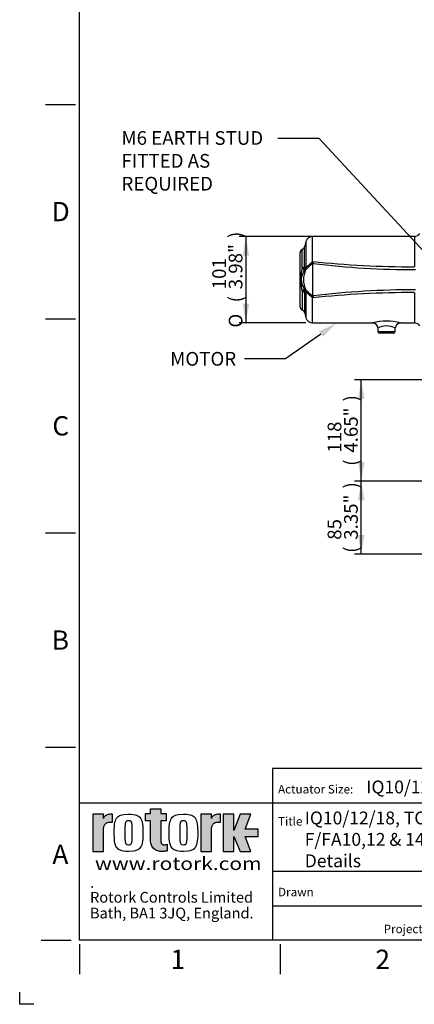
# Model space of a CAD drawing. Units: millimetres. Extents: x 0 to 594, y 0 to 420.
# Drawn here: x 0 to 92, y 0 to 230 of the extents above; entities that cross this region are included whole.
import ezdxf
from ezdxf import colors
from ezdxf.entities.mleader import LeaderData, LeaderLine
from ezdxf.enums import TextEntityAlignment as Align
from ezdxf.math import Vec2, Vec3

# ---------------------------------------------------------------- set-up
doc = ezdxf.new("R2010")
doc.units = ezdxf.units.MM
for name, color, linetype in [('CustBlock-Italy', 7, 'Continuous'), ('Default', 7, 'Continuous'), ('II1-05-STD', 7, 'Continuous'), ('TSH-1', 7, 'Continuous'), ('TTI-1', 7, 'Continuous')]:
    doc.layers.add(name, color=color, linetype=linetype)
doc.styles.add('SEACAD_Arial', font='arial.ttf')
doc.styles.add('SEACAD_Solid_Edge_ANSI1_Symbols', font='semeca1.ttf')
doc.dimstyles.new('ISO-InstDr', dxfattribs={"dimtxt": 3.2, "dimasz": 4.48, "dimexe": 1.6, "dimexo": 1.6, "dimgap": 0.8, "dimtad": 1, "dimdec": 0, "dimlfac": 5, "dimzin": 0, "dimdsep": 46, "dimtxsty": 'SEACAD_Arial', "dimblk1": '_SE_FILLED', "dimblk2": '_SE_FILLED', "dimsah": 1, "dimcen": 1.6, "dimadec": 0, "dimazin": 0, "dimtfac": 0.5, "dimtofl": 0, "dimtmove": 0, "dimatfit": 3, "dimfxl": 1, "dimtzin": 0, "dimarcsym": 0})

# ---------------------------------------------------------------- blocks, each defined once
blk = doc.blocks.new('_SE_FILLED')
at = {"color": 0}
blk.add_line((0, 0), (-1, 0), dxfattribs=at)
blk.add_solid([(0, 0), (-1, -0.1665), (-1, 0.1665), (0, 0)], dxfattribs=at)
blk = doc.blocks.new('SE2')
at = {"layer": 'CustBlock-Italy', "color": 7, "linetype": 'Continuous'}
for p, q in [((158.999939, 55.000023), (58.999997, 55.000023)), ((58.999997, 55.000023), (59, 47.000023)), ((158.999939, 47.000023), (158.999939, 55.000023))]:
    blk.add_line(p, q, dxfattribs=at)
blk = doc.blocks.new('SE1')
at = {"layer": 'CustBlock-Italy'}
blk.add_blockref('SE2', (0, 0), dxfattribs=at)
blk = doc.blocks.new('SE3')
at = {"layer": 'II1-05-STD', "color": 7, "linetype": 'Continuous'}
for p, q in [((66.83, 178.02), (66.49, 176.76)), ((66.83, 178.02), (66.83, 171.92)), ((68.38, 173.39), (68.38, 179.21)), ((92.13, 179.21), (68.38, 179.21)), ((92.13, 179.21), (92.13, 172.12)), ((65.45, 162.76), (65.45, 175.45)), ((65.98, 171.91), (65.98, 176.21)), ((66.49, 172.12), (66.49, 176.76)), ((68.38, 172.65), (68.38, 172.65)), ((66.82, 171.47), (66.69, 171.38)), ((65.98, 166.31), (65.98, 162.01)), ((66.49, 166.09), (66.49, 161.46)), ((66.69, 166.84), (66.82, 166.75)), ((66.83, 166.3), (66.83, 160.19)), ((92.13, 166.1), (92.13, 159.01)), ((68.38, 159.01), (68.38, 164.83)), ((66.49, 161.46), (66.83, 160.19)), ((68.38, 159.01), (82.44, 159.01)), ((88.88, 159.01), (92.13, 159.01)), ((83.61, 157.86), (83.64, 157)), ((83.64, 157), (87.66, 157)), ((87.26, 156.61), (84.04, 156.61)), ((87.66, 157), (87.69, 157.86))]:
    blk.add_line(p, q, dxfattribs=at)
for centre, radius, start, end in [((92.13, 180.81), 1.6, 270, 325), ((68.38, 177.61), 1.6, 90, 165), ((66.25, 175.45), 0.8, 109.4052, 180), ((65.72, 176.96), 0.8, 289.4052, 345), ((66.68, 173.54), 1.69, 330.8043, 353.5889), ((68.89, 174.56), 1.98, 247.9861, 254.7955), ((67.35, 173.91), 1.15, 331.2216, 333.2726), ((64.73, 173.8), 3.67, 353.0783, 353.6775), ((91.73, 393.33), 221.21, 263.9375, 270.1014), ((5125.48, 168.8), 5057.1, 179.95646, 180.0366), ((68.58, 172.64), 0.203, 139.4221, 179.48), ((61.95, 178.08), 8.37, 320.7045, 321.7308), ((92.44, 371.47), 200.02, 263.1298, 269.9888), ((75.33, 169.11), 9.76, 163.3266, 196.6734), ((69.19, 173.85), 3.75, 211.1779, 219.1699), ((71.46, 169.11), 5.21, 153.1109, 206.8891), ((65.95, 171.14), 0.478, 12.9729, 45.2646), ((65.25, 171.73), 1.26, 337.4324, 1.9705), ((74.19, 155.18), 17.85, 114.8409, 115.8263), ((68.9, 172.09), 2.41, 179.0791, 187.3545), ((73.1, 157.06), 16.13, 112.8976, 114.1371), ((66.74, 171.51), 0.0875, 332.4974, 337.8272), ((65.74, 171.9), 1.15, 338.4725, 3.031), ((69.19, 164.37), 3.75, 140.8304, 148.8218), ((65.95, 167.08), 0.478, 314.7354, 347.0271), ((65.25, 166.48), 1.26, 358.0295, 22.5676), ((74.19, 183.04), 17.85, 244.1737, 245.1591), ((68.9, 166.13), 2.41, 172.646, 180.9204), ((73.1, 181.16), 16.13, 245.8629, 247.1024), ((66.72, 166.71), 0.102, 22.5615, 27.1138), ((65.74, 166.32), 1.15, 356.969, 21.5275), ((68.9, 163.65), 1.99, 105.225, 111.9993), ((66.68, 164.67), 1.69, 6.4091, 29.1976), ((91.73, -55.11), 221.21, 89.8986, 96.0625), ((68.58, 165.58), 0.206, 181.2585, 220.3842), ((92.44, -33.26), 200.02, 90.0112, 96.8702), ((67.35, 164.31), 1.15, 26.7274, 28.7784), ((64.73, 164.42), 3.67, 6.3225, 6.9217), ((61.95, 160.14), 8.37, 38.269, 39.2957), ((66.25, 162.76), 0.8, 180, 250.5948), ((65.72, 161.25), 0.8, 15, 70.5948), ((68.38, 160.61), 1.6, 195, 270), ((85.65, 146.97), 12.46, 74.9251, 105.0798), ((82.41, 157.81), 1.2, 2.1131, 88.452), ((88.89, 157.82), 1.19, 90.1439, 178.1501), ((92.13, 157.41), 1.6, 35, 90), ((85.65, 153.75), 4.58, 63.5189, 116.486), ((84.04, 157.01), 0.4, 182, 270), ((87.26, 157.01), 0.4, 270, 358)]:
    blk.add_arc(centre, radius, start, end, dxfattribs=at)
for centre, major_axis, ratio, start_param, end_param in [((68.5, 172.14), (-0.996, -0.093), 0.63964, 4.73196, 5.012739), ((65.72, 172.21), (0.8, 0), 0.394235, 5.051074, 6.021386), ((65.74, 171.85), (0.79, 0.127), 0.704463, 5.359698, 5.933924), ((65.48, 172.03), (0.51, -1.3), 0.962328, 0.724333, 1.12786), ((65.72, 166.01), (0.8, 0), 0.394235, 0.261799, 1.232111), ((65.74, 166.37), (0.79, -0.127), 0.704463, 0.349261, 0.923487), ((65.48, 166.19), (0.51, 1.3), 0.962328, 5.155325, 5.558853), ((68.5, 166.08), (-0.996, 0.093), 0.63964, 1.270447, 1.551225)]:
    blk.add_ellipse(centre, major_axis=major_axis, ratio=ratio, start_param=start_param, end_param=end_param, dxfattribs=at)
for points, knots in [([(68.15, 172.72), (68.09, 172.67), (68.03, 172.61), (67.91, 172.5), (67.84, 172.44), (67.65, 172.28), (67.53, 172.17), (67.38, 172.03), (67.35, 172.01), (67.29, 171.96), (67.27, 171.93), (67.18, 171.85), (67.13, 171.8), (67.03, 171.7), (66.98, 171.65), (66.89, 171.56), (66.85, 171.51), (66.81, 171.47)], [0, 0, 0, 0, 0.125, 0.125, 0.25, 0.25, 0.5, 0.5, 0.5625, 0.5625, 0.625, 0.625, 0.75, 0.75, 0.875, 0.875, 1, 1, 1, 1]), ([(66.9, 171.96), (66.93, 172), (66.97, 172.05), (67.07, 172.16), (67.12, 172.21), (67.21, 172.3), (67.24, 172.32), (67.3, 172.38), (67.33, 172.41), (67.43, 172.5), (67.5, 172.56), (67.6, 172.66), (67.63, 172.69), (67.71, 172.75), (67.74, 172.78), (67.85, 172.88), (67.92, 172.94), (68.06, 173.06), (68.13, 173.13), (68.22, 173.2), (68.24, 173.22), (68.27, 173.25), (68.28, 173.26), (68.33, 173.32), (68.35, 173.35), (68.38, 173.39)], [0, 0, 0, 0, 0.125, 0.125, 0.25, 0.25, 0.3125, 0.3125, 0.375, 0.375, 0.5, 0.5, 0.5625, 0.5625, 0.625, 0.625, 0.75, 0.75, 0.875, 0.875, 0.90625, 0.90625, 0.9375, 0.9375, 1, 1, 1, 1]), ([(68.37, 173.35), (68.37, 173.35), (68.37, 173.34), (68.38, 173.33), (68.38, 173.33), (68.38, 173.31), (68.39, 173.3), (68.4, 173.27), (68.41, 173.26), (68.43, 173.2), (68.45, 173.16), (68.46, 173.1), (68.47, 173.08), (68.48, 173.04), (68.49, 173.02), (68.5, 172.97), (68.51, 172.93), (68.52, 172.89)], [0, 0, 0, 0, 0.03125, 0.03125, 0.0625, 0.0625, 0.125, 0.125, 0.25, 0.25, 0.5, 0.5, 0.625, 0.625, 0.75, 0.75, 1, 1, 1, 1]), ([(66.41, 171.25), (66.32, 171.08), (66.23, 170.91), (66.11, 170.65), (66.08, 170.56), (66.01, 170.39), (65.97, 170.3), (65.91, 170.12), (65.89, 170.04), (65.84, 169.86), (65.81, 169.77), (65.78, 169.58), (65.76, 169.49), (65.74, 169.3), (65.74, 169.2), (65.74, 169.06), (65.74, 169.01), (65.74, 168.91), (65.75, 168.86), (65.76, 168.72), (65.78, 168.63), (65.82, 168.45), (65.84, 168.36), (65.89, 168.18), (65.91, 168.09), (66, 167.83), (66.07, 167.65), (66.23, 167.31), (66.32, 167.14), (66.41, 166.97)], [0, 0, 0, 0, 0.125, 0.125, 0.1875, 0.1875, 0.25, 0.25, 0.3125, 0.3125, 0.375, 0.375, 0.4375, 0.4375, 0.5, 0.5, 0.53125, 0.53125, 0.5625, 0.5625, 0.625, 0.625, 0.6875, 0.6875, 0.75, 0.75, 0.875, 0.875, 1, 1, 1, 1]), ([(66.83, 171.92), (66.84, 171.91), (66.85, 171.92), (66.87, 171.93), (66.88, 171.94), (66.9, 171.96)], [0, 0, 0, 0, 0.5, 0.5, 1, 1, 1, 1]), ([(66.81, 166.75), (66.85, 166.71), (66.89, 166.66), (66.98, 166.56), (67.03, 166.52), (67.13, 166.42), (67.18, 166.37), (67.27, 166.29), (67.29, 166.26), (67.35, 166.21), (67.38, 166.18), (67.53, 166.05), (67.65, 165.94), (67.84, 165.78), (67.91, 165.72), (68.03, 165.61), (68.09, 165.55), (68.15, 165.5)], [0, 0, 0, 0, 0.125, 0.125, 0.25, 0.25, 0.375, 0.375, 0.4375, 0.4375, 0.5, 0.5, 0.75, 0.75, 0.875, 0.875, 1, 1, 1, 1]), ([(66.9, 166.26), (66.88, 166.28), (66.87, 166.29), (66.85, 166.3), (66.84, 166.3), (66.83, 166.3)], [0, 0, 0, 0, 0.5, 0.5, 1, 1, 1, 1]), ([(68.38, 164.83), (68.35, 164.86), (68.33, 164.9), (68.28, 164.95), (68.27, 164.97), (68.24, 165), (68.22, 165.02), (68.13, 165.09), (68.06, 165.15), (67.92, 165.28), (67.85, 165.34), (67.74, 165.44), (67.71, 165.47), (67.63, 165.53), (67.6, 165.56), (67.5, 165.65), (67.43, 165.72), (67.33, 165.81), (67.3, 165.84), (67.24, 165.89), (67.21, 165.92), (67.12, 166.01), (67.07, 166.06), (66.97, 166.16), (66.93, 166.21), (66.9, 166.26)], [0, 0, 0, 0, 0.0625, 0.0625, 0.09375, 0.09375, 0.125, 0.125, 0.25, 0.25, 0.375, 0.375, 0.4375, 0.4375, 0.5, 0.5, 0.625, 0.625, 0.6875, 0.6875, 0.75, 0.75, 0.875, 0.875, 1, 1, 1, 1]), ([(68.52, 165.33), (68.51, 165.29), (68.5, 165.25), (68.49, 165.2), (68.48, 165.18), (68.47, 165.14), (68.46, 165.12), (68.45, 165.06), (68.43, 165.02), (68.41, 164.96), (68.4, 164.94), (68.39, 164.91), (68.38, 164.9), (68.38, 164.89), (68.38, 164.89), (68.37, 164.87), (68.37, 164.87), (68.37, 164.86)], [0, 0, 0, 0, 0.25, 0.25, 0.375, 0.375, 0.5, 0.5, 0.75, 0.75, 0.875, 0.875, 0.9375, 0.9375, 0.96875, 0.96875, 1, 1, 1, 1])]:
    blk.add_open_spline(points, degree=3, knots=knots, dxfattribs=at)
for points in [[(68.36, 173.36), (68.36, 173.35), (68.37, 173.35)], [(68.37, 164.86), (68.36, 164.86), (68.36, 164.86)]]:
    blk.add_open_spline(points, degree=2, dxfattribs=at)
blk = doc.blocks.new('DMBLK15')
at = {"layer": 'Default', "linetype": 'Continuous'}
for points in [[(78.99, 117.63), (80.48, 117.63), (79.73, 122.11)], [(78.99, 109.56), (79.73, 105.08), (80.48, 109.56)]]:
    blk.add_hatch(color=7, dxfattribs=at).paths.add_polyline_path(points)
at = {"layer": 'Default', "color": 7, "linetype": 'Continuous'}
for p, q in [((127.95, 122.11), (78.13, 122.11)), ((79.73, 105.08), (79.73, 122.11)), ((116.31, 105.08), (78.13, 105.08))]:
    blk.add_line(p, q, dxfattribs=at)
at = {"layer": 'Default', "color": 7, "linetype": 'Continuous', "style": 'SEACAD_Arial'}
for s, p in [(')', (75.73, 120.37)), ('3.35"', (75.73, 108.41)), ('85', (71.89, 108.41)), ('(', (75.73, 105.35))]:
    blk.add_text(s, height=3.2, rotation=90, dxfattribs=at).set_placement(p, align=Align.TOP_LEFT)
blk = doc.blocks.new('DMBLK16')
at = {"layer": 'Default', "linetype": 'Continuous'}
for points in [[(78.99, 141.23), (80.48, 141.23), (79.73, 145.71)], [(78.99, 126.59), (79.73, 122.11), (80.48, 126.59)]]:
    blk.add_hatch(color=7, dxfattribs=at).paths.add_polyline_path(points)
at = {"layer": 'Default', "color": 7, "linetype": 'Continuous'}
for p, q in [((110.51, 145.71), (78.13, 145.71)), ((79.73, 122.11), (79.73, 145.71)), ((127.95, 122.11), (78.13, 122.11))]:
    blk.add_line(p, q, dxfattribs=at)
at = {"layer": 'Default', "color": 7, "linetype": 'Continuous', "style": 'SEACAD_Arial'}
for s, p in [(')', (75.73, 140.69)), ('4.65"', (75.73, 128.73)), ('118', (71.89, 128.73)), ('(', (75.73, 125.67))]:
    blk.add_text(s, height=3.2, rotation=90, dxfattribs=at).set_placement(p, align=Align.TOP_LEFT)
blk = doc.blocks.new('DMBLK27')
at = {"layer": 'Default', "linetype": 'Continuous'}
for points in [[(52.06, 174.73), (53.55, 174.73), (52.8, 179.21)], [(52.06, 163.49), (52.8, 159.01), (53.55, 163.49)]]:
    blk.add_hatch(color=7, dxfattribs=at).paths.add_polyline_path(points)
at = {"layer": 'Default', "color": 7, "linetype": 'Continuous'}
for p, q in [((78.65, 179.21), (51.2, 179.21)), ((52.8, 179.21), (52.8, 159.01)), ((66.78, 159.01), (51.2, 159.01))]:
    blk.add_line(p, q, dxfattribs=at)
for s, style, p in [(')', 'SEACAD_Arial', (48.8, 178.84)), ('3.98"', 'SEACAD_Arial', (48.8, 166.87)), ('101', 'SEACAD_Arial', (44.96, 166.87)), ('(', 'SEACAD_Arial', (48.8, 163.81)), ('O', 'SEACAD_Solid_Edge_ANSI1_Symbols', (48.8, 157.92))]:
    blk.add_text(s, height=3.2, rotation=90, dxfattribs=dict(at, style=style)).set_placement(p, align=Align.TOP_LEFT)
blk = doc.blocks.new('SE9')
at = {"layer": 'CustBlock-Italy', "color": 7, "linetype": 'Continuous'}
blk.add_line((59, 47.000023), (59, 15.000027), dxfattribs=at)
blk = doc.blocks.new('SE8')
at = {"layer": 'Default'}
blk.add_blockref('SE9', (0, 0), dxfattribs=at)
blk = doc.blocks.new('SE11')
at = {"layer": 'CustBlock-Italy', "color": 7, "linetype": 'Continuous'}
blk.add_line((158.999939, 31.000023), (58.999985, 31.000023), dxfattribs=at)
blk = doc.blocks.new('SE10')
at = {"layer": 'Default'}
blk.add_blockref('SE11', (0, 0), dxfattribs=at)
blk = doc.blocks.new('SE13')
at = {"layer": 'CustBlock-Italy', "color": 7, "linetype": 'Continuous'}
blk.add_line((58.999985, 23.000023), (158.999939, 23.000023), dxfattribs=at)
blk = doc.blocks.new('SE12')
at = {"layer": 'Default'}
blk.add_blockref('SE13', (0, 0), dxfattribs=at)
blk = doc.blocks.new('rotork-filled')
at = {"layer": 'Default', "linetype": 'Continuous'}
for points in [[(13.5, 9.86), (13.5, 8.74), (12.32, 8.74), (12.32, 7), (13.5, 7), (13.5, 2.27), (13.55, 1.81), (13.61, 1.57), (13.69, 1.34), (13.81, 1.11), (13.94, 0.89), (14.11, 0.69), (14.29, 0.51), (14.49, 0.34), (14.71, 0.21), (14.94, 0.09), (15.17, 0.01), (15.41, -0.05), (15.64, -0.09), (15.87, -0.1), (16.16, -0.09), (16.31, -0.09), (16.45, -0.09), (16.6, -0.08), (16.73, -0.07), (16.86, -0.07), (16.98, -0.06), (17.08, -0.04), (17.17, -0.03), (17.24, -0.02), (17.29, -0.01), (17.33, 0), (17.35, 0.02), (17.36, 0.03), (17.36, 1.58), (17.34, 1.56), (17.32, 1.55), (17.29, 1.53), (17.25, 1.52), (17.21, 1.51), (17.15, 1.5), (17.09, 1.49), (17.01, 1.48), (16.94, 1.47), (16.86, 1.47), (16.78, 1.46), (16.7, 1.46), (16.61, 1.46), (16.53, 1.46), (16.41, 1.47), (16.34, 1.49), (16.27, 1.52), (16.21, 1.56), (16.15, 1.61), (16.09, 1.66), (16.04, 1.73), (15.99, 1.8), (15.95, 1.87), (15.92, 1.95), (15.9, 2.03), (15.88, 2.11), (15.87, 2.19), (15.87, 2.27), (15.87, 7), (17.11, 7), (17.11, 8.74), (15.87, 8.74), (15.87, 9.86)], [(0, -0.1), (2.49, -0.1), (2.49, 5.13), (2.49, 5.28), (2.51, 5.43), (2.54, 5.59), (2.59, 5.74), (2.65, 5.89), (2.72, 6.03), (2.81, 6.17), (2.9, 6.29), (3.01, 6.4), (3.13, 6.49), (3.25, 6.56), (3.37, 6.62), (3.49, 6.66), (3.73, 6.69), (4.61, 6.69), (4.61, 8.62), (4.4, 8.61), (4.19, 8.6), (3.98, 8.57), (3.77, 8.53), (3.56, 8.48), (3.37, 8.42), (3.19, 8.35), (3.02, 8.27), (2.87, 8.18), (2.75, 8.08), (2.64, 7.98), (2.57, 7.88), (2.51, 7.78), (2.47, 7.57), (2.49, 8.62), (0, 8.62)], [(25.2, -0.1), (27.69, -0.1), (27.69, 5.13), (27.7, 5.28), (27.71, 5.43), (27.75, 5.59), (27.79, 5.74), (27.85, 5.89), (27.92, 6.03), (28.01, 6.17), (28.11, 6.29), (28.21, 6.4), (28.33, 6.49), (28.45, 6.56), (28.57, 6.62), (28.69, 6.66), (28.94, 6.69), (29.81, 6.69), (29.81, 8.62), (29.6, 8.61), (29.39, 8.6), (29.18, 8.57), (28.97, 8.53), (28.77, 8.48), (28.57, 8.42), (28.39, 8.35), (28.22, 8.27), (28.07, 8.18), (27.95, 8.08), (27.85, 7.98), (27.77, 7.88), (27.71, 7.78), (27.67, 7.57), (27.69, 8.62), (25.2, 8.62)], [(30.41, -0.1), (32.9, -0.1), (32.9, 3.38), (34.39, -0.1), (36.88, -0.1), (35.57, 3.38), (38.62, 3.38), (38.62, 5.13), (35.57, 5.13), (36.88, 8.61), (34.39, 8.61), (32.9, 4.75), (32.9, 8.61), (30.41, 8.61)]]:
    blk.add_hatch(color=7, dxfattribs=at).paths.add_polyline_path(points)
at = {"layer": 'CustBlock-Italy', "color": 7, "linetype": 'Continuous'}
for points in [[(13.5, 9.86), (15.87, 9.86), (15.87, 8.74), (17.11, 8.74), (17.11, 7), (15.87, 7), (15.87, 2.27), (15.87, 2.19), (15.88, 2.11), (15.9, 2.03), (15.92, 1.95), (15.95, 1.87), (15.99, 1.8), (16.04, 1.73), (16.09, 1.66), (16.15, 1.61), (16.21, 1.56), (16.27, 1.52), (16.34, 1.49), (16.41, 1.47), (16.53, 1.46), (16.61, 1.46), (16.7, 1.46), (16.78, 1.46), (16.86, 1.47), (16.94, 1.47), (17.01, 1.48), (17.09, 1.49), (17.15, 1.5), (17.21, 1.51), (17.25, 1.52), (17.29, 1.53), (17.32, 1.55), (17.34, 1.56), (17.36, 1.58), (17.36, 0.03), (17.35, 0.02), (17.33, 0), (17.29, -0.01), (17.24, -0.02), (17.17, -0.03), (17.08, -0.04), (16.98, -0.06), (16.86, -0.07), (16.73, -0.07), (16.6, -0.08), (16.45, -0.09), (16.31, -0.09), (16.16, -0.09), (15.87, -0.1), (15.64, -0.09), (15.41, -0.05), (15.17, 0.01), (14.94, 0.09), (14.71, 0.21), (14.49, 0.34), (14.29, 0.51), (14.11, 0.69), (13.94, 0.89), (13.81, 1.11), (13.69, 1.34), (13.61, 1.57), (13.55, 1.81), (13.5, 2.27), (13.5, 7), (12.32, 7), (12.32, 8.74), (13.5, 8.74), (13.5, 9.86)], [(0, -0.1), (2.49, -0.1), (2.49, 5.13), (2.49, 5.28), (2.51, 5.43), (2.54, 5.59), (2.59, 5.74), (2.65, 5.89), (2.72, 6.03), (2.81, 6.17), (2.9, 6.29), (3.01, 6.4), (3.13, 6.49), (3.25, 6.56), (3.37, 6.62), (3.49, 6.66), (3.73, 6.69), (4.61, 6.69), (4.61, 8.62), (4.4, 8.61), (4.19, 8.6), (3.98, 8.57), (3.77, 8.53), (3.56, 8.48), (3.37, 8.42), (3.19, 8.35), (3.02, 8.27), (2.87, 8.18), (2.75, 8.08), (2.64, 7.98), (2.57, 7.88), (2.51, 7.78), (2.47, 7.57), (2.49, 8.62), (0, 8.62), (0, -0.1)], [(8.35, 8.62), (8.97, 8.6), (9.47, 8.55), (9.88, 8.47), (10.22, 8.36), (10.51, 8.23), (10.75, 8.06), (10.95, 7.87), (11.13, 7.64), (11.28, 7.37), (11.41, 7.06), (11.51, 6.69), (11.59, 6.24), (11.65, 5.71), (11.71, 4.26), (11.69, 3.46), (11.65, 2.81), (11.59, 2.27), (11.51, 1.83), (11.41, 1.46), (11.28, 1.14), (11.13, 0.88), (10.95, 0.65), (10.75, 0.45), (10.51, 0.29), (10.22, 0.16), (9.88, 0.05), (9.47, -0.03), (8.35, -0.1), (7.72, -0.08), (7.22, -0.03), (6.81, 0.05), (6.47, 0.16), (6.18, 0.29), (5.94, 0.45), (5.74, 0.65), (5.56, 0.88), (5.41, 1.14), (5.28, 1.46), (5.18, 1.83), (5.1, 2.27), (5.04, 2.81), (4.98, 4.26), (5, 5.06), (5.04, 5.71), (5.1, 6.24), (5.18, 6.69), (5.28, 7.06), (5.41, 7.37), (5.56, 7.64), (5.74, 7.87), (5.94, 8.06), (6.18, 8.23), (6.47, 8.36), (6.81, 8.47), (7.22, 8.55), (8.35, 8.62)], [(8.35, 7.06), (8.14, 7.05), (7.99, 7.02), (7.89, 6.98), (7.8, 6.92), (7.73, 6.85), (7.68, 6.77), (7.63, 6.67), (7.6, 6.55), (7.56, 6.4), (7.54, 6.23), (7.52, 6.01), (7.5, 5.74), (7.49, 5.39), (7.47, 4.26), (7.48, 3.6), (7.49, 3.13), (7.5, 2.78), (7.52, 2.51), (7.54, 2.29), (7.56, 2.12), (7.6, 1.97), (7.63, 1.85), (7.68, 1.75), (7.73, 1.67), (7.8, 1.6), (7.89, 1.54), (7.99, 1.5), (8.35, 1.46), (8.55, 1.47), (8.7, 1.5), (8.8, 1.54), (8.89, 1.6), (8.96, 1.67), (9.01, 1.75), (9.06, 1.85), (9.09, 1.97), (9.13, 2.12), (9.15, 2.29), (9.17, 2.51), (9.19, 2.78), (9.2, 3.13), (9.22, 4.26), (9.21, 4.92), (9.2, 5.39), (9.19, 5.74), (9.17, 6.01), (9.15, 6.23), (9.13, 6.4), (9.09, 6.55), (9.06, 6.67), (9.01, 6.77), (8.96, 6.85), (8.89, 6.92), (8.8, 6.98), (8.7, 7.02), (8.35, 7.06)], [(21.16, 8.62), (21.78, 8.6), (22.28, 8.55), (22.69, 8.47), (23.03, 8.36), (23.32, 8.23), (23.56, 8.06), (23.77, 7.87), (23.94, 7.64), (24.09, 7.37), (24.22, 7.06), (24.32, 6.69), (24.4, 6.24), (24.46, 5.71), (24.52, 4.26), (24.5, 3.46), (24.46, 2.81), (24.4, 2.27), (24.32, 1.83), (24.22, 1.46), (24.09, 1.14), (23.94, 0.88), (23.77, 0.65), (23.56, 0.45), (23.32, 0.29), (23.03, 0.16), (22.69, 0.05), (22.28, -0.03), (21.16, -0.1), (20.54, -0.08), (20.04, -0.03), (19.63, 0.05), (19.28, 0.16), (19, 0.29), (18.75, 0.45), (18.55, 0.65), (18.37, 0.88), (18.22, 1.14), (18.1, 1.46), (17.99, 1.83), (17.91, 2.27), (17.85, 2.81), (17.8, 4.26), (17.81, 5.06), (17.85, 5.71), (17.91, 6.24), (17.99, 6.69), (18.1, 7.06), (18.22, 7.37), (18.37, 7.64), (18.55, 7.87), (18.75, 8.06), (19, 8.23), (19.28, 8.36), (19.63, 8.47), (20.04, 8.55), (21.16, 8.62)], [(21.16, 7.06), (20.95, 7.05), (20.81, 7.02), (20.7, 6.98), (20.61, 6.92), (20.54, 6.85), (20.49, 6.77), (20.44, 6.67), (20.41, 6.55), (20.38, 6.4), (20.35, 6.23), (20.33, 6.01), (20.31, 5.74), (20.3, 5.39), (20.29, 4.26), (20.29, 3.6), (20.3, 3.13), (20.31, 2.78), (20.33, 2.51), (20.35, 2.29), (20.38, 2.12), (20.41, 1.97), (20.44, 1.85), (20.49, 1.75), (20.54, 1.67), (20.61, 1.6), (20.7, 1.54), (20.81, 1.5), (21.16, 1.46), (21.36, 1.47), (21.51, 1.5), (21.62, 1.54), (21.7, 1.6), (21.77, 1.67), (21.82, 1.75), (21.87, 1.85), (21.91, 1.97), (21.94, 2.12), (21.96, 2.29), (21.98, 2.51), (22, 2.78), (22.02, 3.13), (22.03, 4.26), (22.02, 4.92), (22.02, 5.39), (22, 5.74), (21.98, 6.01), (21.96, 6.23), (21.94, 6.4), (21.91, 6.55), (21.87, 6.67), (21.82, 6.77), (21.77, 6.85), (21.7, 6.92), (21.62, 6.98), (21.51, 7.02), (21.16, 7.06)], [(25.2, -0.1), (27.69, -0.1), (27.69, 5.13), (27.7, 5.28), (27.71, 5.43), (27.75, 5.59), (27.79, 5.74), (27.85, 5.89), (27.92, 6.03), (28.01, 6.17), (28.11, 6.29), (28.21, 6.4), (28.33, 6.49), (28.45, 6.56), (28.57, 6.62), (28.69, 6.66), (28.94, 6.69), (29.81, 6.69), (29.81, 8.62), (29.6, 8.61), (29.39, 8.6), (29.18, 8.57), (28.97, 8.53), (28.77, 8.48), (28.57, 8.42), (28.39, 8.35), (28.22, 8.27), (28.07, 8.18), (27.95, 8.08), (27.85, 7.98), (27.77, 7.88), (27.71, 7.78), (27.67, 7.57), (27.69, 8.62), (25.2, 8.62), (25.2, -0.1)], [(30.41, -0.1), (32.9, -0.1), (32.9, 3.38), (34.39, -0.1), (36.88, -0.1), (35.57, 3.38), (38.62, 3.38), (38.62, 5.13), (35.57, 5.13), (36.88, 8.61), (34.39, 8.61), (32.9, 4.75), (32.9, 8.61), (30.41, 8.61), (30.41, -0.1)]]:
    blk.add_lwpolyline(points, dxfattribs=at)
at = {"layer": 'CustBlock-Italy', "insert": (0.5, -2.94), "char_height": 3, "width": 41.5891, "attachment_point": 4, "style": 'SEACAD_Arial'}
blk.add_mtext('{\\fArial|b0||i0||c0|p34;\\C7;\\H3.;\\W1.2;www.rotork.com}', dxfattribs=at)

msp = doc.modelspace()

# ---------------------------------------------------------------- linework, layer by layer
at = {"layer": 'Default', "color": 7, "linetype": 'Continuous'}
for p, q in [((14, 15), (14, 410)), ((6, 210), (13, 210)), ((6, 160), (13, 160)), ((6, 110), (13, 110)), ((6, 60), (13, 60)), ((14, 47), (159, 47)), ((5, 15), (12, 15)), ((587, 15), (14, 15)), ((14, 14), (14, 7)), ((60.83, 14), (60.83, 7)), ((0, 0), (0, 2.82)), ((3.29, 0), (0, 0))]:
    msp.add_line(p, q, dxfattribs=at)

# ---------------------------------------------------------------- block references
for name in ['SE1', 'SE8', 'SE10', 'SE12']:
    msp.add_blockref(name, (0, 0))
at = {"layer": 'Default', "color": 7}
msp.add_blockref('rotork-filled', (17.07, 35.78), dxfattribs=at)
at = {"layer": 'TSH-1'}
msp.add_blockref('SE3', (0, 0), dxfattribs=at)

# ---------------------------------------------------------------- texts
at = {"layer": 'CustBlock-Italy', "insert": (60.31, 49.2), "char_height": 2, "width": 19.1304, "attachment_point": 7}
msp.add_mtext('{\\fArial|b0||i0||c0|p34;\\C7;\\H2.;\\W1.;Actuator Size:}', dxfattribs=at)
at = {"layer": 'Default'}
for s, insert, char_height, width, attachment_point in [('{\\fArial|b0||i0||c0|p34;\\C7;\\H4.5;\\W1.;D}', (9.58, 185), 4.5, 4.5, 5), ('{\\fArial|b0||i0||c0|p34;\\C7;\\H4.5;\\W1.;C}', (9.58, 135), 4.5, 4.5, 5), ('{\\fArial|b0||i0||c0|p34;\\C7;\\H4.5;\\W1.;B}', (9.5, 85), 4.5, 4.3333, 5), ('{\\fArial|b0||i0||c0|p34;\\C7;\\H2.;\\W1.;Title}', (60.31, 41.71), 2, 5.8348, 7), ('{\\fArial|b0||i0||c0|p34;\\C7;\\H4.5;\\W1.;A}', (9.5, 35), 4.5, 4.3333, 5), ('{\\fArial|b0||i0||c0|p34;\\C7;\\H2.;\\W1.;Drawn}', (60.31, 25.2), 2, 8.8957, 7), ('{\\fArial|b0||i0||c0|p34;\\C7;\\H2.;\\W1.;Project Ref}', (84.97, 16.59), 2, 15.2565, 7), ('{\\fArial|b0||i0||c0|p34;\\C7;\\H4.5;\\W1.;1}', (36.92, 10.5), 4.5, 4.3333, 5), ('{\\fArial|b0||i0||c0|p34;\\C7;\\H4.5;\\W1.;2}', (84.75, 10.5), 4.5, 4.3333, 5)]:
    msp.add_mtext(s, dxfattribs=dict(at, insert=insert, char_height=char_height, width=width, attachment_point=attachment_point))

# ---------------------------------------------------------------- dimensions: what is measured, and where the dimension line sits
at = {"layer": 'Default', "color": 7, "linetype": 'Continuous'}
for base, p1, p2, text, picture, middle in [((52.8, 159.01), (80.25, 179.21), (82.44, 159.01), '\\A1;%%C <>', 'DMBLK27', (52.8, 169.11)), ((79.73, 145.71), (139.95, 122.11), (112.11, 145.71), '\\A1;<>', 'DMBLK16', (79.73, 133.91)), ((79.73, 122.11), (117.91, 105.08), (139.95, 122.11), '\\A1;<>', 'DMBLK15', (79.73, 113.59))]:
    dim = msp.add_linear_dim(base=base, p1=p1, p2=p2, angle=90, text=text, dimstyle='ISO-InstDr', override={"dimpost": '\\X'}, dxfattribs=at)
    dim.commit()
    dim.dimension.update_dxf_attribs({"geometry": picture, "text_midpoint": middle, "dimtype": 160})

# ---------------------------------------------------------------- leaders
at = {"layer": 'CustBlock-Italy', "color": 7, "linetype": 'Continuous'}
ml = msp.add_multileader_mtext('Standard', dxfattribs=at)
ml.set_content('{\\pxsm0.9;\\fArial|b0||i0||c0|p34;\\W1.;IQ10/12/18 IW3/MOW3\\P}', color=256)
ml.set_leader_properties()
ml.build(insert=Vec2(0, 0))
ml.multileader.update_dxf_attribs({"leader_type": 0, "dogleg_length": 0, "arrow_head_size": 4.2})
ctx = ml.context
ctx.base_point, ctx.char_height, ctx.arrow_head_size, ctx.landing_gap_size = Vec3(78.92, 50.61), 3, 4.2, 1.05
ctx.mtext.insert = Vec3(80.92, 52.22)
at = {"layer": 'Default', "color": 7, "linetype": 'Continuous'}
ml = msp.add_multileader_mtext('Standard', dxfattribs=at)
ml.set_content('{\\pxsm0.9;\\fArial|b0||i0||c0|p34;\\W1.;M6 EARTH STUD \\PFITTED AS\\PREQUIRED\\P}', color=256)
ml.set_leader_properties()
ml.build(insert=Vec2(0, 0))
ml.multileader.update_dxf_attribs({"dogleg_length": 9.6, "arrow_head_size": 4.48})
ctx = ml.context
ctx.base_point, ctx.char_height, ctx.arrow_head_size, ctx.landing_gap_size = Vec3(21.76, 202.46), 3.2, 4.48, 1.12
notes = []
notes.append((ctx, [(0, (1, 1, 0), (69.9, 202.06), (-1, 0), 9.6, [(0, [(104.13, 165.07)], 0, [])])]))
ctx.mtext.insert = Vec3(23.76, 203.78)
ml = msp.add_multileader_mtext('Standard', dxfattribs=at)
ml.set_content('{\\pxsm0.9;\\fArial|b0||i0||c0|p34;\\W1.;MOTOR\\P}', color=256)
ml.set_leader_properties()
ml.build(insert=Vec2(0, 0))
ml.multileader.update_dxf_attribs({"dogleg_length": 9.6, "arrow_head_size": 4.48})
ctx = ml.context
ctx.base_point, ctx.char_height, ctx.arrow_head_size, ctx.landing_gap_size = Vec3(33.13, 151.02), 3.2, 4.48, 1.12
notes.append((ctx, [(0, (1, 1, 0), (62.09, 150.62), (-1, 0), 9.6, [(0, [(73.98, 159.01)], 0, [])])]))
ctx.mtext.insert = Vec3(35.13, 152.24)
ml = msp.add_multileader_mtext('Standard', dxfattribs=at)
ml.set_content('{\\pxsm0.9;\\fArial|b0||i0||c0|p34;\\W1.;.\\P}', color=256)
ml.set_leader_properties()
ml.build(insert=Vec2(0, 0))
ml.multileader.update_dxf_attribs({"leader_type": 0, "dogleg_length": 0, "arrow_head_size": 3.5})
ctx = ml.context
ctx.base_point, ctx.char_height, ctx.arrow_head_size, ctx.landing_gap_size = Vec3(14.44, 28.45), 2.5, 3.5, 0.875
ctx.mtext.insert = Vec3(16.44, 29.7)
ml = msp.add_multileader_mtext('Standard', dxfattribs=at)
ml.set_content('{\\pxsm0.9;\\fArial|b0||i0||c0|p34;\\W1.;Rotork Controls Limited\\P}', color=256)
ml.set_leader_properties()
ml.build(insert=Vec2(0, 0))
ml.multileader.update_dxf_attribs({"leader_type": 0, "dogleg_length": 7.5, "arrow_head_size": 3.5})
ctx = ml.context
ctx.base_point, ctx.char_height, ctx.arrow_head_size, ctx.landing_gap_size = Vec3(14.42, 24.94), 2.5, 3.5, 0.875
ctx.mtext.insert = Vec3(16.42, 26.22)
ml = msp.add_multileader_mtext('Standard', dxfattribs=at)
ml.set_content('{\\pxsm0.9;\\fArial|b0||i0||c0|p34;\\W1.;Bath, BA1 3JQ, England.\\P}', color=256)
ml.set_leader_properties()
ml.build(insert=Vec2(0, 0))
ml.multileader.update_dxf_attribs({"leader_type": 0, "dogleg_length": 7.5, "arrow_head_size": 3.5})
ctx = ml.context
ctx.base_point, ctx.char_height, ctx.arrow_head_size, ctx.landing_gap_size = Vec3(14.4, 20.92), 2.5, 3.5, 0.875
ctx.mtext.insert = Vec3(16.4, 22.54)
at = {"layer": 'TTI-1', "color": 7, "linetype": 'Continuous'}
ml = msp.add_multileader_mtext('Standard', dxfattribs=at)
ml.set_content('{\\pxsm0.9;\\fArial|b0||i0||c0|p34;\\W1.;IQ10/12/18, TOP HANDWHEEL, IW3 / MOW3, F/FA10,12 & 14, Ratios 40,48 & 70:1 Installation Details\\P}', color=256)
ml.set_leader_properties()
ml.set_arrow_properties(name='_SE_FILLED')
ml.build(insert=Vec2(0, 0))
ml.multileader.update_dxf_attribs({"leader_type": 0, "dogleg_length": 9, "arrow_head_size": 4.2})
ctx = ml.context
ctx.base_point, ctx.char_height, ctx.arrow_head_size, ctx.landing_gap_size = Vec3(64.55, 43.47), 3, 4.2, 1.05
ctx.mtext.insert, ctx.mtext.width = Vec3(66.55, 44.99), 91.4056
for ctx, leaders in notes:
    for number, flags, end, landing, length, lines in leaders:
        leader = LeaderData()
        leader.index, (leader.has_last_leader_line, leader.has_dogleg_vector, leader.attachment_direction) = number, flags
        leader.last_leader_point, leader.dogleg_vector, leader.dogleg_length = Vec3(end), Vec3(landing), length
        for number, points, colour, breaks in lines:
            line = LeaderLine()
            line.index, line.vertices, line.color, line.breaks = number, Vec3.list(points), colors.encode_raw_color(colour), breaks
            leader.lines.append(line)
        ctx.leaders.append(leader)

doc.saveas('drawing.dxf')
